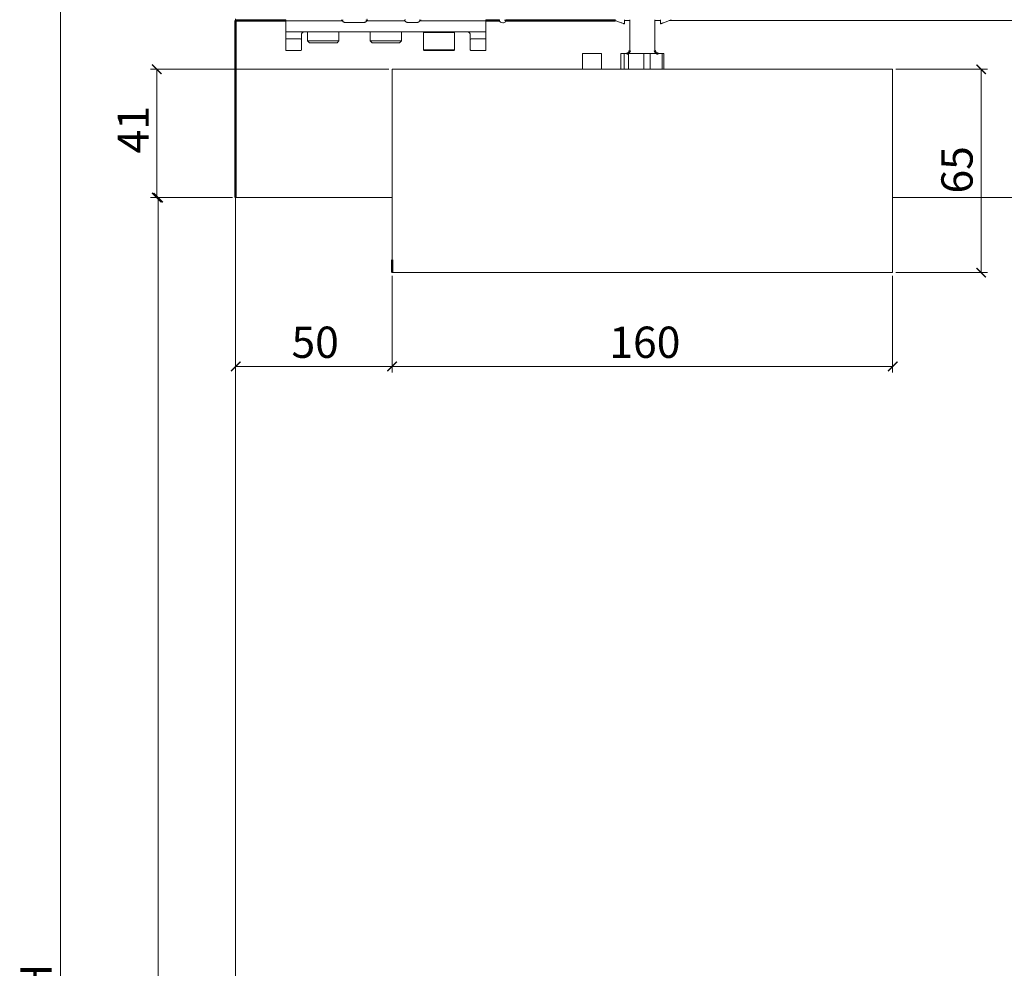
# Model space of a CAD drawing. Units: millimetres. Extents: x 1632 to 3031, y 118 to 1095.
# Drawn here: x 2501 to 2815, y 607 to 910 of the extents above; entities that cross this region are included whole.
import ezdxf

# ---------------------------------------------------------------- set-up
doc = ezdxf.new("R2010")
doc.units = ezdxf.units.MM
doc.layers.get('0').update_dxf_attribs({"lineweight": 0})
doc.layers.get('Defpoints').update_dxf_attribs({"lineweight": 0})
for name, color, linetype, lineweight in [('Dimensions(ISO)', 7, 'Continuous', 25), ('Door', 4, 'Continuous', 0), ('Gear', 7, 'Continuous', 0), ('Track', 5, 'Continuous', 0), ('Visible Edges(ISO)', 7, 'Continuous', 50)]:
    doc.layers.add(name, color=color, linetype=linetype, lineweight=lineweight)
doc.styles.get("Standard").update_dxf_attribs({"font": 'ARIAL.TTF'})
doc.dimstyles.new('DIMSTYLE', dxfattribs={"dimtxt": 5.5, "dimasz": 3, "dimexe": 2, "dimexo": 1, "dimgap": 2.5, "dimtad": 1, "dimdec": 0, "dimrnd": 1e-08, "dimzin": 0, "dimdsep": 46, "dimtxsty": 'Standard', "dimblk": 'ARCHTICK', "dimcen": 0.09, "dimclrd": 7, "dimclre": 7, "dimclrt": 256, "dimadec": 0, "dimazin": 0, "dimtfac": 2, "dimtdec": 0, "dimtmove": 0, "dimatfit": 3, "dimfxl": 1, "dimtolj": 1, "dimtzin": 0, "dimlwd": 0, "dimlwe": 0, "dimarcsym": 0})

# ---------------------------------------------------------------- blocks, each defined once
blk = doc.blocks.new('_ArchTick')
at = {"color": 0, "linetype": 'ByBlock', "const_width": 0.15}
blk.add_lwpolyline([(-0.5, -0.5), (0.5, 0.5)], dxfattribs=at)
blk = doc.blocks.new('*D53')
at = {"layer": 'Defpoints', "color": 0, "linetype": 'Continuous'}
for p in [(2619.74, 893.88), (2544.52, 852.88), (2569.74, 852.88)]:
    blk.add_point(p, dxfattribs=at)
at = {"layer": 'Dimensions(ISO)', "color": 7, "linetype": 'Continuous', "lineweight": 0}
for p, q in [((2618.74, 893.88), (2542.52, 893.88)), ((2544.52, 893.88), (2544.52, 852.88)), ((2568.74, 852.88), (2542.52, 852.88))]:
    blk.add_line(p, q, dxfattribs=at)
at = {"layer": 'Dimensions(ISO)', "color": 7, "linetype": 'Continuous', "lineweight": 0, "xscale": 3, "yscale": 3, "zscale": 3}
for p, rotation in [((2544.52, 893.88), 90), ((2544.52, 852.88), 270)]:
    blk.add_blockref('_ArchTick', p, dxfattribs=dict(at, rotation=rotation))
at = {"layer": 'Dimensions(ISO)', "linetype": 'Continuous', "lineweight": 25, "insert": (2531.98, 866.99), "char_height": 10, "attachment_point": 1, "rotation": 90}
blk.add_mtext('\\A1;41', dxfattribs=at)
blk = doc.blocks.new('*D54')
at = {"layer": 'Defpoints', "color": 0, "linetype": 'Continuous'}
for p in [(2619.74, 828.88), (2569.74, 798.92), (2619.74, 798.92)]:
    blk.add_point(p, dxfattribs=at)
at = {"layer": 'Dimensions(ISO)', "color": 7, "linetype": 'Continuous', "lineweight": 0}
for p, q in [((2619.74, 827.88), (2619.74, 796.92)), ((2569.74, 799.92), (2569.74, 800.92)), ((2569.74, 798.92), (2619.74, 798.92))]:
    blk.add_line(p, q, dxfattribs=at)
at = {"layer": 'Dimensions(ISO)', "color": 7, "linetype": 'Continuous', "lineweight": 0, "xscale": 3, "yscale": 3, "zscale": 3, "rotation": 180}
blk.add_blockref('_ArchTick', (2569.74, 798.92), dxfattribs=at)
at = {"layer": 'Dimensions(ISO)', "color": 7, "linetype": 'Continuous', "lineweight": 0, "xscale": 3, "yscale": 3, "zscale": 3}
blk.add_blockref('_ArchTick', (2619.74, 798.92), dxfattribs=at)
at = {"layer": 'Dimensions(ISO)', "linetype": 'Continuous', "lineweight": 25, "insert": (2587.59, 811.63), "char_height": 10, "attachment_point": 1}
blk.add_mtext('\\A1;50', dxfattribs=at)
blk = doc.blocks.new('*D55')
at = {"layer": 'Defpoints', "color": 0, "linetype": 'Continuous'}
for p in [(2779.74, 893.88), (2779.74, 828.88), (2808.01, 828.88)]:
    blk.add_point(p, dxfattribs=at)
at = {"layer": 'Dimensions(ISO)', "color": 7, "linetype": 'Continuous', "lineweight": 0}
for p, q in [((2780.74, 893.88), (2810.01, 893.88)), ((2808.01, 893.88), (2808.01, 828.88)), ((2780.74, 828.88), (2810.01, 828.88))]:
    blk.add_line(p, q, dxfattribs=at)
at = {"layer": 'Dimensions(ISO)', "color": 7, "linetype": 'Continuous', "lineweight": 0, "xscale": 3, "yscale": 3, "zscale": 3}
for p, rotation in [((2808.01, 893.88), 90), ((2808.01, 828.88), 270)]:
    blk.add_blockref('_ArchTick', p, dxfattribs=dict(at, rotation=rotation))
at = {"layer": 'Dimensions(ISO)', "linetype": 'Continuous', "lineweight": 25, "insert": (2795.3, 854.16), "char_height": 10, "attachment_point": 1, "rotation": 90}
blk.add_mtext('\\A1;65', dxfattribs=at)
blk = doc.blocks.new('*D57')
at = {"layer": 'Defpoints', "color": 0, "linetype": 'Continuous'}
for p in [(2544.99, 852.88), (2569.74, 852.88), (2569.74, 258.88)]:
    blk.add_point(p, dxfattribs=at)
at = {"layer": 'Dimensions(ISO)', "color": 7, "linetype": 'Continuous', "lineweight": 0}
for p, q in [((2568.74, 852.88), (2542.99, 852.88)), ((2544.99, 258.88), (2544.99, 852.88)), ((2568.74, 258.88), (2542.99, 258.88))]:
    blk.add_line(p, q, dxfattribs=at)
at = {"layer": 'Dimensions(ISO)', "color": 7, "linetype": 'Continuous', "lineweight": 0, "xscale": 3, "yscale": 3, "zscale": 3}
for p, rotation in [((2544.99, 852.88), 90), ((2544.99, 258.88), 270)]:
    blk.add_blockref('_ArchTick', p, dxfattribs=dict(at, rotation=rotation))
at = {"layer": 'Dimensions(ISO)', "linetype": 'Continuous', "lineweight": 25, "insert": (2532.14, 525.91), "char_height": 10, "attachment_point": 1, "rotation": 90}
blk.add_mtext('\\A1; OH - 109', dxfattribs=at)
blk = doc.blocks.new('*D58')
at = {"layer": 'Defpoints', "color": 0, "linetype": 'Continuous'}
for p in [(2569.74, 944.48), (2513.74, 249.58), (2619.74, 249.58)]:
    blk.add_point(p, dxfattribs=at)
at = {"layer": 'Dimensions(ISO)', "color": 7, "linetype": 'Continuous', "lineweight": 0}
for p, q in [((2568.74, 944.48), (2511.74, 944.48)), ((2513.74, 944.48), (2513.74, 249.58)), ((2618.74, 249.58), (2511.74, 249.58))]:
    blk.add_line(p, q, dxfattribs=at)
at = {"layer": 'Dimensions(ISO)', "color": 7, "linetype": 'Continuous', "lineweight": 0, "xscale": 3, "yscale": 3, "zscale": 3}
for p, rotation in [((2513.74, 944.48), 90), ((2513.74, 249.58), 270)]:
    blk.add_blockref('_ArchTick', p, dxfattribs=dict(at, rotation=rotation))
at = {"layer": 'Dimensions(ISO)', "linetype": 'Continuous', "lineweight": 25, "insert": (2500.89, 584.83), "char_height": 10, "attachment_point": 1, "rotation": 90}
blk.add_mtext('\\A1; OH', dxfattribs=at)
blk = doc.blocks.new('*D61')
at = {"layer": 'Defpoints', "color": 0, "linetype": 'Continuous'}
for p in [(2619.74, 828.88), (2779.74, 828.88), (2779.74, 798.92)]:
    blk.add_point(p, dxfattribs=at)
at = {"layer": 'Dimensions(ISO)', "color": 7, "linetype": 'Continuous', "lineweight": 0}
for p, q in [((2619.74, 827.88), (2619.74, 796.92)), ((2779.74, 827.88), (2779.74, 796.92)), ((2619.74, 798.92), (2779.74, 798.92))]:
    blk.add_line(p, q, dxfattribs=at)
at = {"layer": 'Dimensions(ISO)', "color": 7, "linetype": 'Continuous', "lineweight": 0, "xscale": 3, "yscale": 3, "zscale": 3, "rotation": 180}
blk.add_blockref('_ArchTick', (2619.74, 798.92), dxfattribs=at)
at = {"layer": 'Dimensions(ISO)', "color": 7, "linetype": 'Continuous', "lineweight": 0, "xscale": 3, "yscale": 3, "zscale": 3}
blk.add_blockref('_ArchTick', (2779.74, 798.92), dxfattribs=at)
at = {"layer": 'Dimensions(ISO)', "linetype": 'Continuous', "lineweight": 25, "insert": (2689.18, 811.63), "char_height": 10, "attachment_point": 1}
blk.add_mtext('\\A1;160', dxfattribs=at)

msp = doc.modelspace()

# ---------------------------------------------------------------- linework, layer by layer
at = {"layer": 'Door'}
for p, q in [((2569.74, 852.88), (2619.74, 852.88)), ((2569.74, 258.88), (2569.74, 852.88)), ((2779.74, 852.88), (2924.61, 852.88))]:
    msp.add_line(p, q, dxfattribs=at)
at = {"layer": 'Gear', "color": 2}
for p, q in [((2585.74, 909.39), (2585.74, 909.74)), ((2649.74, 909.74), (2649.74, 909.39)), ((2585.74, 909.1), (2585.74, 909.39)), ((2585.74, 909.1), (2585.74, 908.35)), ((2585.74, 906.85), (2585.74, 908.35)), ((2585.74, 906.85), (2585.74, 906.1)), ((2603.74, 909.35), (2585.99, 909.35)), ((2604.74, 908.85), (2610.74, 908.85)), ((2623.74, 909.35), (2611.74, 909.35)), ((2611.74, 909.35), (2623.74, 909.35)), ((2614.74, 909.35), (2614.74, 909.35)), ((2624.74, 908.85), (2627.74, 908.85)), ((2649.49, 909.35), (2628.74, 909.35)), ((2649.74, 909.39), (2649.74, 909.1)), ((2649.74, 908.35), (2649.74, 909.1)), ((2649.74, 908.35), (2649.74, 906.85)), ((2649.74, 906.1), (2649.74, 906.85)), ((2654.62, 908.86), (2655.1, 908.73)), ((2585.74, 904.85), (2585.74, 906.1)), ((2585.74, 903.8), (2585.74, 904.85)), ((2585.74, 903.35), (2585.74, 903.8)), ((2585.74, 901.32), (2585.74, 903.35)), ((2585.99, 905.85), (2649.49, 905.85)), ((2586.03, 903.6), (2590.44, 903.6)), ((2590.74, 903.8), (2590.74, 904.85)), ((2590.74, 903.35), (2590.74, 901.32)), ((2592.74, 905.85), (2592.74, 902.95)), ((2602.74, 905.85), (2602.74, 902.95)), ((2612.74, 905.85), (2612.74, 902.95)), ((2622.74, 905.85), (2622.74, 902.95)), ((2629.99, 905.85), (2629.74, 905.6)), ((2629.74, 905.6), (2639.74, 905.6)), ((2629.74, 905.6), (2629.74, 900.1)), ((2639.49, 905.85), (2639.74, 905.6)), ((2639.74, 905.6), (2639.74, 900.1)), ((2644.74, 904.85), (2644.74, 903.8)), ((2644.74, 901.32), (2644.74, 903.35)), ((2645.03, 903.6), (2649.44, 903.6)), ((2649.74, 906.1), (2649.74, 904.85)), ((2649.74, 904.85), (2649.74, 903.8)), ((2649.74, 903.8), (2649.74, 903.35)), ((2649.74, 903.35), (2649.74, 901.32)), ((2585.74, 901.32), (2585.74, 901.1)), ((2585.74, 900.35), (2585.74, 901.1)), ((2585.74, 900.35), (2585.74, 900.1)), ((2590.74, 901.1), (2590.74, 901.32)), ((2590.74, 901.1), (2590.74, 900.35)), ((2590.74, 900.1), (2590.74, 900.35)), ((2592.74, 902.95), (2602.74, 902.95)), ((2593.34, 902.35), (2592.74, 902.95)), ((2593.34, 902.35), (2602.14, 902.35)), ((2602.14, 902.35), (2602.74, 902.95)), ((2612.74, 902.95), (2622.74, 902.95)), ((2613.34, 902.35), (2612.74, 902.95)), ((2613.34, 902.35), (2622.14, 902.35)), ((2622.14, 902.35), (2622.74, 902.95)), ((2629.74, 900.1), (2639.74, 900.1)), ((2629.99, 899.85), (2629.74, 900.1)), ((2639.49, 899.85), (2639.74, 900.1)), ((2644.74, 901.32), (2644.74, 901.1)), ((2644.74, 900.35), (2644.74, 901.1)), ((2644.74, 900.35), (2644.74, 900.1)), ((2649.74, 901.1), (2649.74, 901.32)), ((2649.74, 901.1), (2649.74, 900.35)), ((2649.74, 900.1), (2649.74, 900.35)), ((2590.49, 899.85), (2585.99, 899.85)), ((2629.99, 899.85), (2639.49, 899.85)), ((2644.99, 899.85), (2649.49, 899.85))]:
    msp.add_line(p, q, dxfattribs=at)
at = {"layer": 'Gear', "color": 3}
for p, q in [((2690.48, 909.74), (2692.99, 908.77)), ((2693.99, 908.38), (2693.99, 909.74)), ((2695.74, 899.88), (2695.74, 909.74)), ((2703.74, 899.88), (2703.74, 909.74)), ((2705.49, 909.74), (2705.49, 908.38)), ((2706.49, 908.77), (2708.99, 909.74)), ((2693.99, 909.48), (2695.74, 909.48)), ((2703.74, 909.48), (2705.49, 909.48))]:
    msp.add_line(p, q, dxfattribs=at)
at = {"layer": 'Gear', "color": 1}
for p, q in [((2680.64, 898.88), (2680.64, 893.88)), ((2686.64, 898.88), (2680.64, 898.88)), ((2686.64, 893.88), (2686.64, 898.88)), ((2692.84, 898.88), (2693.93, 898.88)), ((2692.84, 898.88), (2692.84, 893.88)), ((2695.27, 898.88), (2693.93, 898.88)), ((2693.93, 893.88), (2693.93, 898.88)), ((2695.27, 898.88), (2695.27, 893.88)), ((2695.27, 898.88), (2700.22, 898.88)), ((2702.18, 898.88), (2700.22, 898.88)), ((2700.22, 893.88), (2700.22, 898.88)), ((2702.18, 898.88), (2706.03, 898.88)), ((2702.18, 898.88), (2702.18, 893.88)), ((2706.64, 898.88), (2706.03, 898.88)), ((2706.03, 893.88), (2706.03, 898.88)), ((2706.64, 898.88), (2706.64, 893.88)), ((2619.74, 893.88), (2619.74, 858.88)), ((2779.74, 893.88), (2619.74, 893.88)), ((2779.74, 858.88), (2779.74, 893.88)), ((2619.74, 828.88), (2619.74, 858.88)), ((2779.74, 858.88), (2779.74, 828.88)), ((2619.74, 828.88), (2779.74, 828.88))]:
    msp.add_line(p, q, dxfattribs=at)
at = {"layer": 'Gear', "color": 2}
for centre, radius, start, end in [((2654.81, 909.59), 0.75, 168.4558, 255), ((2585.99, 909.1), 0.25, 90, 180), ((2603.74, 909.1), 0.25, 63.7665, 74.599), ((2623.74, 909.1), 0.25, 63.7665, 74.599), ((2649.49, 909.1), 0.25, 0, 90), ((2655.3, 909.46), 0.75, 255, 345), ((2585.99, 906.1), 0.25, 179.9997, 270), ((2585.99, 903.35), 0.25, 103.1518, 180.0013), ((2590.49, 903.35), 0.25, 360, 76.8482), ((2591.74, 904.85), 1, 90, 180), ((2643.74, 904.85), 1, 0, 89.9992), ((2644.99, 903.35), 0.25, 103.1518, 180), ((2649.49, 906.1), 0.25, 270, 0.0003), ((2649.49, 903.35), 0.25, 0, 76.8482), ((2585.99, 900.1), 0.25, 180, 270), ((2590.49, 900.1), 0.25, 270, 0), ((2644.99, 900.1), 0.25, 179.9993, 270), ((2649.49, 900.1), 0.25, 270, 0.0007)]:
    msp.add_arc(centre, radius, start, end, dxfattribs=at)
for centre, major_axis, ratio, start_param, end_param in [((2623.58, 909.39), (0.232, 0.094), 0.901402, 0.000027, 0.00007), ((2628.9, 909.39), (-0.232, 0.094), 0.901411, 6.283035, 6.283087)]:
    msp.add_ellipse(centre, major_axis=major_axis, ratio=ratio, start_param=start_param, end_param=end_param, dxfattribs=at)
for points, knots in [([(2623.77, 909.61), (2623.77, 909.61), (2623.78, 909.58), (2623.79, 909.55), (2623.79, 909.52)], [0.6334872, 0.6334872, 0.6334872, 0.6334872, 0.6666667, 0.8755489, 0.8755489, 0.8755489, 0.8755489]), ([(2628.68, 909.53), (2628.69, 909.55), (2628.7, 909.58), (2628.71, 909.61), (2628.71, 909.61)], [0.1284747, 0.1284747, 0.1284747, 0.1284747, 0.3333333, 0.3762202, 0.3762202, 0.3762202, 0.3762202]), ([(2603.74, 909.35), (2603.77, 909.35), (2603.79, 909.35), (2603.84, 909.33), (2603.87, 909.32), (2603.9, 909.3), (2603.91, 909.29), (2603.92, 909.27), (2603.93, 909.27), (2603.93, 909.26), (2603.93, 909.26), (2603.93, 909.26), (2603.93, 909.26), (2603.93, 909.26), (2603.94, 909.26), (2603.94, 909.26), (2603.94, 909.26), (2603.94, 909.26), (2603.94, 909.26), (2603.94, 909.26), (2603.94, 909.25), (2603.94, 909.25), (2603.94, 909.25), (2603.95, 909.24), (2603.96, 909.23), (2603.97, 909.22)], [0.00000162, 0.00000162, 0.00000162, 0.00000162, 0.00808451, 0.00808451, 0.01604613, 0.01604613, 0.0199888, 0.0199888, 0.0218678, 0.0218678, 0.02232587, 0.02232587, 0.02255529, 0.02255529, 0.02296069, 0.02296069, 0.02336114, 0.02336114, 0.02418714, 0.02418714, 0.0266521, 0.0266521, 0.03404572, 0.03404572, 0.04922116, 0.04922116, 0.04922116, 0.04922116]), ([(2603.86, 909.37), (2603.87, 909.37), (2603.88, 909.33), (2603.9, 909.31), (2603.91, 909.3)], [0.2629779, 0.2629779, 0.2629779, 0.2629779, 0.3333333, 0.5532008, 0.5532008, 0.5532008, 0.5532008]), ([(2603.92, 909.28), (2603.92, 909.28), (2603.93, 909.27), (2603.93, 909.26), (2603.94, 909.26)], [0.6538132, 0.6538132, 0.6538132, 0.6538132, 0.6666667, 0.8909638, 0.8909638, 0.8909638, 0.8909638]), ([(2603.99, 909.19), (2604.02, 909.16), (2604.05, 909.13), (2604.12, 909.07), (2604.17, 909.03), (2604.26, 908.98), (2604.31, 908.95), (2604.36, 908.93)], [0, 0, 0, 0, 0.02071989, 0.02071989, 0.03956901, 0.03956901, 0.05643116, 0.05643116, 0.05643116, 0.05643116]), ([(2604.36, 908.93), (2604.41, 908.91), (2604.5, 908.88), (2604.59, 908.87), (2604.62, 908.86)], [0.7195684, 0.7195684, 0.7195684, 0.7195684, 0.8571429, 0.9182874, 0.9182874, 0.9182874, 0.9182874]), ([(2610.78, 908.86), (2610.83, 908.86), (2610.94, 908.87), (2611.04, 908.9), (2611.09, 908.92)], [0.0281355, 0.0281355, 0.0281355, 0.0281355, 0.1428571, 0.2566029, 0.2566029, 0.2566029, 0.2566029]), ([(2611.09, 908.92), (2611.17, 908.95), (2611.24, 908.99), (2611.35, 909.06), (2611.4, 909.1), (2611.45, 909.15), (2611.47, 909.17), (2611.48, 909.19)], [0, 0, 0, 0, 0.02526797, 0.02526797, 0.04668663, 0.04668663, 0.05996814, 0.05996814, 0.05996814, 0.05996814]), ([(2611.54, 909.25), (2611.54, 909.25), (2611.54, 909.25), (2611.54, 909.26), (2611.54, 909.26), (2611.54, 909.26), (2611.54, 909.26), (2611.54, 909.26), (2611.54, 909.26), (2611.55, 909.26), (2611.55, 909.27), (2611.55, 909.27), (2611.56, 909.28), (2611.57, 909.29), (2611.58, 909.3), (2611.61, 909.32), (2611.63, 909.33), (2611.68, 909.35), (2611.71, 909.35), (2611.74, 909.35)], [0, 0, 0, 0, 0.00409045, 0.00409045, 0.00487537, 0.00487537, 0.00526071, 0.00526071, 0.0056479, 0.0056479, 0.00642028, 0.00642028, 0.00794622, 0.00794622, 0.01158593, 0.01158593, 0.0192726, 0.0192726, 0.02774987, 0.02774987, 0.02774987, 0.02774987]), ([(2611.54, 909.26), (2611.54, 909.26), (2611.55, 909.27), (2611.56, 909.28), (2611.56, 909.28)], [0.109086, 0.109086, 0.109086, 0.109086, 0.3333333, 0.347996, 0.347996, 0.347996, 0.347996]), ([(2611.57, 909.3), (2611.58, 909.31), (2611.59, 909.33), (2611.61, 909.37), (2611.61, 909.37)], [0.444702, 0.444702, 0.444702, 0.444702, 0.6666667, 0.7349411, 0.7349411, 0.7349411, 0.7349411]), ([(2623.74, 909.35), (2623.77, 909.35), (2623.79, 909.35), (2623.84, 909.33), (2623.87, 909.32), (2623.9, 909.3), (2623.91, 909.29), (2623.92, 909.27), (2623.93, 909.27), (2623.93, 909.26), (2623.93, 909.26), (2623.93, 909.26), (2623.93, 909.26), (2623.93, 909.26), (2623.94, 909.26), (2623.94, 909.26), (2623.94, 909.26), (2623.94, 909.26), (2623.94, 909.26), (2623.94, 909.26), (2623.94, 909.25), (2623.94, 909.25), (2623.94, 909.25), (2623.95, 909.24), (2623.96, 909.23), (2623.97, 909.22)], [0.00000162, 0.00000162, 0.00000162, 0.00000162, 0.00808451, 0.00808451, 0.01604613, 0.01604613, 0.0199888, 0.0199888, 0.0218678, 0.0218678, 0.02232587, 0.02232587, 0.02255529, 0.02255529, 0.02296069, 0.02296069, 0.02336114, 0.02336114, 0.02418714, 0.02418714, 0.0266521, 0.0266521, 0.03404572, 0.03404572, 0.04922116, 0.04922116, 0.04922116, 0.04922116]), ([(2623.86, 909.37), (2623.87, 909.37), (2623.88, 909.33), (2623.9, 909.31), (2623.91, 909.3)], [0.2629779, 0.2629779, 0.2629779, 0.2629779, 0.3333333, 0.5532008, 0.5532008, 0.5532008, 0.5532008]), ([(2623.92, 909.28), (2623.92, 909.28), (2623.93, 909.27), (2623.93, 909.26), (2623.94, 909.26)], [0.6538132, 0.6538132, 0.6538132, 0.6538132, 0.6666667, 0.8909638, 0.8909638, 0.8909638, 0.8909638]), ([(2623.99, 909.19), (2624.02, 909.16), (2624.05, 909.13), (2624.12, 909.07), (2624.17, 909.03), (2624.26, 908.98), (2624.31, 908.95), (2624.36, 908.93)], [0, 0, 0, 0, 0.02071989, 0.02071989, 0.03956901, 0.03956901, 0.05643116, 0.05643116, 0.05643116, 0.05643116]), ([(2624.36, 908.93), (2624.41, 908.91), (2624.5, 908.88), (2624.59, 908.87), (2624.62, 908.86)], [0.7195694, 0.7195694, 0.7195694, 0.7195694, 0.8571429, 0.9182875, 0.9182875, 0.9182875, 0.9182875]), ([(2627.78, 908.86), (2627.83, 908.86), (2627.94, 908.87), (2628.04, 908.9), (2628.09, 908.92)], [0.0281355, 0.0281355, 0.0281355, 0.0281355, 0.1428571, 0.2566029, 0.2566029, 0.2566029, 0.2566029]), ([(2628.09, 908.92), (2628.17, 908.95), (2628.24, 908.99), (2628.35, 909.06), (2628.4, 909.1), (2628.45, 909.15), (2628.47, 909.17), (2628.48, 909.19)], [0, 0, 0, 0, 0.02526797, 0.02526797, 0.04668663, 0.04668663, 0.05996814, 0.05996814, 0.05996814, 0.05996814]), ([(2628.54, 909.25), (2628.54, 909.25), (2628.54, 909.25), (2628.54, 909.26), (2628.54, 909.26), (2628.54, 909.26), (2628.54, 909.26), (2628.54, 909.26), (2628.54, 909.26), (2628.55, 909.26), (2628.55, 909.27), (2628.55, 909.27), (2628.56, 909.28), (2628.57, 909.29), (2628.58, 909.3), (2628.61, 909.32), (2628.63, 909.33), (2628.68, 909.35), (2628.71, 909.35), (2628.74, 909.35)], [0, 0, 0, 0, 0.00409045, 0.00409045, 0.00487537, 0.00487537, 0.00526071, 0.00526071, 0.0056479, 0.0056479, 0.00642028, 0.00642028, 0.00794622, 0.00794622, 0.01158593, 0.01158593, 0.0192726, 0.0192726, 0.02774987, 0.02774987, 0.02774987, 0.02774987]), ([(2628.54, 909.26), (2628.54, 909.26), (2628.55, 909.27), (2628.56, 909.28), (2628.56, 909.28)], [0.109086, 0.109086, 0.109086, 0.109086, 0.3333333, 0.347996, 0.347996, 0.347996, 0.347996]), ([(2628.57, 909.3), (2628.58, 909.31), (2628.59, 909.33), (2628.61, 909.37), (2628.61, 909.37)], [0.4447019, 0.4447019, 0.4447019, 0.4447019, 0.6666667, 0.734941, 0.734941, 0.734941, 0.734941]), ([(2590.74, 903.42), (2590.74, 903.42), (2590.74, 903.43), (2590.74, 903.45), (2590.74, 903.48), (2590.74, 903.49)], [0.3964675, 0.3964675, 0.3964675, 0.3964675, 0.4, 0.5, 0.5551505, 0.5551505, 0.5551505, 0.5551505]), ([(2590.74, 903.36), (2590.74, 903.36), (2590.74, 903.36), (2590.74, 903.37), (2590.74, 903.39), (2590.74, 903.4), (2590.74, 903.4)], [0.0630403, 0.0630403, 0.0630403, 0.0630403, 0.1, 0.2, 0.3, 0.3359594, 0.3359594, 0.3359594, 0.3359594]), ([(2644.74, 903.8), (2644.74, 903.79), (2644.74, 903.77), (2644.74, 903.72), (2644.74, 903.69), (2644.74, 903.68)], [0, 0, 0, 0, 0.0909091, 0.1818182, 0.2410757, 0.2410757, 0.2410757, 0.2410757]), ([(2644.74, 903.46), (2644.74, 903.45), (2644.74, 903.42), (2644.74, 903.39), (2644.74, 903.37), (2644.74, 903.36), (2644.74, 903.35), (2644.74, 903.35)], [0.5869004, 0.5869004, 0.5869004, 0.5869004, 0.6363636, 0.7272727, 0.8181818, 0.9090909, 1, 1, 1, 1])]:
    msp.add_open_spline(points, degree=3, knots=knots, dxfattribs=at)
for points in [[(2623.79, 909.52), (2623.8, 909.51), (2623.8, 909.5), (2623.81, 909.48)], [(2628.67, 909.48), (2628.67, 909.5), (2628.68, 909.51), (2628.68, 909.53)], [(2603.81, 909.48), (2603.83, 909.44), (2603.85, 909.4), (2603.86, 909.37)], [(2603.91, 909.3), (2603.91, 909.29), (2603.92, 909.28), (2603.92, 909.28)], [(2603.97, 909.22), (2603.98, 909.21), (2603.98, 909.2), (2603.99, 909.19)], [(2604.62, 908.86), (2604.66, 908.86), (2604.7, 908.85), (2604.74, 908.85)], [(2610.74, 908.85), (2610.75, 908.85), (2610.77, 908.86), (2610.78, 908.86)], [(2611.48, 909.19), (2611.49, 909.2), (2611.5, 909.21), (2611.51, 909.22)], [(2611.51, 909.22), (2611.52, 909.23), (2611.52, 909.23), (2611.53, 909.24)], [(2611.53, 909.24), (2611.53, 909.25), (2611.54, 909.25), (2611.54, 909.25)], [(2611.56, 909.28), (2611.56, 909.28), (2611.56, 909.29), (2611.57, 909.3)], [(2611.61, 909.37), (2611.63, 909.4), (2611.65, 909.44), (2611.67, 909.48)], [(2623.81, 909.48), (2623.83, 909.44), (2623.85, 909.4), (2623.86, 909.37)], [(2623.91, 909.3), (2623.91, 909.29), (2623.92, 909.28), (2623.92, 909.28)], [(2623.97, 909.22), (2623.98, 909.21), (2623.98, 909.2), (2623.99, 909.19)], [(2624.62, 908.86), (2624.66, 908.86), (2624.7, 908.85), (2624.74, 908.85)], [(2627.74, 908.85), (2627.75, 908.85), (2627.77, 908.86), (2627.78, 908.86)], [(2628.48, 909.19), (2628.49, 909.2), (2628.5, 909.21), (2628.51, 909.22)], [(2628.51, 909.22), (2628.52, 909.23), (2628.52, 909.23), (2628.53, 909.24)], [(2628.53, 909.24), (2628.53, 909.25), (2628.54, 909.25), (2628.54, 909.25)], [(2628.56, 909.28), (2628.56, 909.28), (2628.56, 909.29), (2628.57, 909.3)], [(2628.61, 909.37), (2628.63, 909.4), (2628.65, 909.44), (2628.67, 909.48)], [(2585.99, 903.6), (2585.99, 903.6), (2586.01, 903.6), (2586.03, 903.6)], [(2590.49, 903.6), (2590.49, 903.6), (2590.47, 903.6), (2590.44, 903.6)], [(2590.74, 903.8), (2590.74, 903.72), (2590.74, 903.63), (2590.74, 903.55)], [(2590.74, 903.52), (2590.74, 903.53), (2590.74, 903.54), (2590.74, 903.55)], [(2590.74, 903.52), (2590.74, 903.51), (2590.74, 903.5), (2590.74, 903.49)], [(2590.74, 903.42), (2590.74, 903.41), (2590.74, 903.41), (2590.74, 903.4)], [(2644.74, 903.58), (2644.74, 903.61), (2644.74, 903.64), (2644.74, 903.68)], [(2644.74, 903.58), (2644.74, 903.57), (2644.74, 903.55), (2644.74, 903.54)], [(2644.74, 903.46), (2644.74, 903.48), (2644.74, 903.51), (2644.74, 903.54)], [(2644.99, 903.6), (2644.99, 903.6), (2645.01, 903.6), (2645.03, 903.6)], [(2649.49, 903.6), (2649.49, 903.6), (2649.47, 903.6), (2649.44, 903.6)]]:
    msp.add_open_spline(points, degree=3, dxfattribs=at)
at = {"layer": 'Gear', "color": 3}
for points in [[(2692.99, 908.77), (2693.15, 908.71), (2693.41, 908.61), (2693.7, 908.5), (2693.91, 908.41), (2693.99, 908.38), (2693.99, 908.38)], [(2706.49, 908.77), (2706.33, 908.71), (2706.07, 908.61), (2705.77, 908.5), (2705.56, 908.41), (2705.49, 908.38), (2705.49, 908.38)]]:
    msp.add_open_spline(points, degree=3, dxfattribs=at)
at = {"layer": 'Track'}
for p, q in [((2569.74, 909.74), (2569.74, 910.03)), ((2569.74, 909.48), (2569.74, 909.74)), ((2708.34, 909.48), (2912, 909.48))]:
    msp.add_line(p, q, dxfattribs=at)
at = {"layer": 'Visible Edges(ISO)'}
for p, q in [((2656.15, 909.74), (2656.02, 909.26)), ((2569.74, 909.48), (2569.74, 852.88)), ((2620.74, 909.35), (2620.74, 909.35)), ((2619.74, 828.88), (2619.74, 833.02))]:
    msp.add_line(p, q, dxfattribs=at)
at = {"layer": 'Visible Edges(ISO)', "color": 5}
for p, q in [((2569.74, 909.48), (2585.74, 909.48)), ((2649.74, 909.48), (2654.07, 909.48)), ((2656.08, 909.48), (2691.14, 909.48))]:
    msp.add_line(p, q, dxfattribs=at)
at = {"layer": 'Visible Edges(ISO)'}
for centre, start, end in [((2694.74, 899.88), 270, 0), ((2704.74, 899.88), 180, 270)]:
    msp.add_arc(centre, 1, start, end, dxfattribs=at)
for centre, major_axis, ratio, start_param, end_param in [((2603.58, 909.39), (0.232, 0.094), 0.901402, 0.000076, 0.000118), ((2611.9, 909.39), (-0.232, 0.094), 0.901411, 6.283044, 6.283096)]:
    msp.add_ellipse(centre, major_axis=major_axis, ratio=ratio, start_param=start_param, end_param=end_param, dxfattribs=at)
for points, knots in [([(2603.75, 909.74), (2603.75, 909.73), (2603.75, 909.72), (2603.75, 909.71), (2603.75, 909.7)], [0.2993441, 0.2993441, 0.2993441, 0.2993441, 0.3333333, 0.4023995, 0.4023995, 0.4023995, 0.4023995]), ([(2603.77, 909.61), (2603.77, 909.61), (2603.78, 909.58), (2603.79, 909.55), (2603.79, 909.52)], [0.6334872, 0.6334872, 0.6334872, 0.6334872, 0.6666667, 0.8755489, 0.8755489, 0.8755489, 0.8755489]), ([(2611.68, 909.53), (2611.69, 909.55), (2611.7, 909.58), (2611.71, 909.61), (2611.71, 909.61)], [0.1284747, 0.1284747, 0.1284747, 0.1284747, 0.3333333, 0.3762202, 0.3762202, 0.3762202, 0.3762202]), ([(2611.73, 909.7), (2611.73, 909.71), (2611.73, 909.72), (2611.73, 909.73), (2611.73, 909.74)], [0.61179858, 0.61179858, 0.61179858, 0.61179858, 0.66666667, 0.70042775, 0.70042775, 0.70042775, 0.70042775]), ([(2623.75, 909.74), (2623.75, 909.73), (2623.75, 909.72), (2623.75, 909.71), (2623.75, 909.7)], [0.2993441, 0.2993441, 0.2993441, 0.2993441, 0.3333333, 0.4023995, 0.4023995, 0.4023995, 0.4023995]), ([(2628.73, 909.7), (2628.73, 909.71), (2628.73, 909.72), (2628.73, 909.73), (2628.73, 909.74)], [0.61179858, 0.61179858, 0.61179858, 0.61179858, 0.66666667, 0.70042775, 0.70042775, 0.70042775, 0.70042775])]:
    msp.add_open_spline(points, degree=3, knots=knots, dxfattribs=at)
for points in [[(2603.75, 909.7), (2603.76, 909.67), (2603.76, 909.64), (2603.77, 909.61)], [(2603.79, 909.52), (2603.8, 909.51), (2603.8, 909.5), (2603.81, 909.48)], [(2611.67, 909.48), (2611.67, 909.5), (2611.68, 909.51), (2611.68, 909.53)], [(2611.71, 909.61), (2611.72, 909.64), (2611.72, 909.67), (2611.73, 909.7)], [(2623.75, 909.7), (2623.76, 909.67), (2623.76, 909.64), (2623.77, 909.61)], [(2628.71, 909.61), (2628.72, 909.64), (2628.72, 909.67), (2628.73, 909.7)]]:
    msp.add_open_spline(points, degree=3, dxfattribs=at)

# ---------------------------------------------------------------- dimensions: what is measured, and where the dimension line sits
at = {"layer": 'Dimensions(ISO)', "color": 7, "linetype": 'Continuous', "lineweight": 25}
for base, p1, p2, text, picture, middle in [((2513.74, 249.58), (2569.74, 944.48), (2619.74, 249.58), ' OH', '*D58', (2513.74, 596.68)), ((2544.99, 852.88), (2569.74, 258.88), (2569.74, 852.88), ' OH - 109', '*D57', (2544.99, 555.88))]:
    dim = msp.add_linear_dim(base=base, p1=p1, p2=p2, angle=90, text=text, dimstyle='DIMSTYLE', override={"dimtxt": 10, "dimtol": 0, "dimlim": 0, "dimtp": 0, "dimtm": 0, "dimtfac": 1, "dimtdec": 2, "dimtolj": 1, "dimtzin": 0}, dxfattribs=at)
    dim.commit()
    dim.dimension.update_dxf_attribs({"geometry": picture, "text_midpoint": middle, "dimtype": 160})
for base, p1, p2, picture, middle in [((2544.52, 852.88), (2619.74, 893.88), (2569.74, 852.88), '*D53', (2544.52, 873.38)), ((2808.01, 828.88), (2779.74, 893.88), (2779.74, 828.88), '*D55', (2808.01, 861.38))]:
    dim = msp.add_linear_dim(base=base, p1=p1, p2=p2, angle=90, dimstyle='DIMSTYLE', override={"dimtxt": 10, "dimtol": 0, "dimlim": 0, "dimtp": 0, "dimtm": 0, "dimtfac": 1, "dimtdec": 2, "dimtolj": 1, "dimtzin": 0}, dxfattribs=at)
    dim.commit()
    dim.dimension.update_dxf_attribs({"geometry": picture, "text_midpoint": middle, "dimtype": 160})
for base, p1, p2, override, picture, middle in [((2619.74, 798.92), (2569.74, 798.92), (2619.74, 828.88), {"dimtxt": 10, "dimtol": 0, "dimlim": 0, "dimtp": 0, "dimtm": 0, "dimtfac": 1, "dimtdec": 2, "dimtolj": 1, "dimtzin": 0}, '*D54', (2594.74, 798.92)), ((2779.74, 798.92), (2619.74, 828.88), (2779.74, 828.88), {"dimtxt": 10, "dimtfac": 1, "dimtdec": 2}, '*D61', (2699.74, 798.92))]:
    dim = msp.add_linear_dim(base=base, p1=p1, p2=p2, dimstyle='DIMSTYLE', override=override, dxfattribs=at)
    dim.commit()
    dim.dimension.update_dxf_attribs({"geometry": picture, "text_midpoint": middle, "dimtype": 160})

doc.saveas('drawing.dxf')
